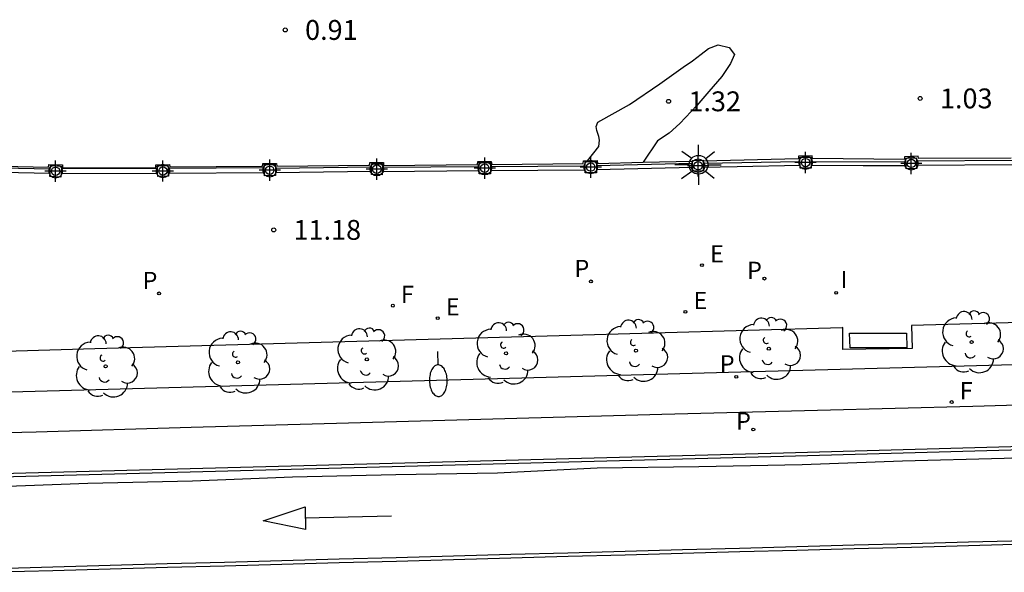
# Model space of a CAD drawing. Units: metres. Extents: x 581343 to 581695, y 4796039 to 4796290.
# Drawn here: x 581568 to 581605, y 4796224 to 4796245 of the extents above; entities that cross this region are included whole.
import ezdxf

# ---------------------------------------------------------------- set-up
doc = ezdxf.new("R2010")
doc.units = ezdxf.units.M
doc.header["$MEASUREMENT"] = 0
for name, color, linetype in [('020110', 7, 'Continuous'), ('020204', 9, 'Continuous'), ('020308', 9, 'Continuous'), ('060106', 9, 'Continuous'), ('060112', 1, 'Continuous'), ('060144', 9, 'Continuous'), ('070110', 9, 'Continuous'), ('070113', 9, 'Continuous'), ('090101', 1, 'Continuous'), ('100116', 71, 'Continuous'), ('100202', 3, 'Continuous'), ('210203', 4, 'Continuous'), ('210205', 4, 'Continuous'), ('210303', 4, 'Continuous'), ('210305', 4, 'Continuous'), ('220205', 1, 'Continuous'), ('220305', 1, 'Continuous'), ('240204', 9, 'Continuous'), ('240304', 9, 'Continuous'), ('250202', 9, 'Continuous'), ('250206', 9, 'Continuous'), ('260101', 9, 'Continuous'), ('270204', 9, 'Continuous'), ('270304', 9, 'Continuous'), ('Centroides', 1, 'Continuous')]:
    doc.layers.add(name, color=color, linetype=linetype)
doc.styles.add('ARIAL', font='arial.ttf', dxfattribs={"height": 1})
doc.styles.add('ROMANS', font='romans__.ttf', dxfattribs={"height": 1})

# ---------------------------------------------------------------- blocks, each defined once
blk = doc.blocks.new('Centroide')
for points in [[(0, -0.402), (0, 0.402)], [(0.402, 0), (-0.402, 0)]]:
    blk.add_lwpolyline(points)
for radius in [0.256, 0.159]:
    blk.add_circle((0, 0), radius)
blk = doc.blocks.new('COTAPU')
blk.add_circle((0, 0), 0.075)
blk = doc.blocks.new('ARBOL')
blk.add_circle((0, 0), 0.0587)
for centre, radius, start, end in [((-0.28, 0.855), 0.3, 359.2878, 173.6078), ((0.097, 0.97), 0.21, 23.1565, 160.4665), ((0.438, 0.881), 0.24, 301.578, 139.328), ((-0.564, 0.381), 0.532, 92.28, 254.58), ((-0.091, 0.321), 0.12, 119.14, 310.56), ((0.656, 0.288), 0.443, 319.8556, 114.7656), ((0.819, -0.249), 0.383, 235.5275, 62.0275), ((-0.556, -0.339), 0.555, 142.64, 266.54), ((-0.039, -0.384), 0.21, 189.64, 323.88), ((0.299, -0.624), 0.532, 224.67, 0.24), ((-0.301, -0.676), 0.45, 213.78, 295.32)]:
    blk.add_arc(centre, radius, start, end)
blk = doc.blocks.new('PLUVI2')
blk.add_circle((0, 0), 0.055)
blk = doc.blocks.new('REGELE')
blk.add_circle((0, 0), 0.055)
blk = doc.blocks.new('PLUVI3')
blk.add_circle((0, 0), 0.055)
blk = doc.blocks.new('OPTICA')
blk.add_circle((0, 0), 0.055)
blk = doc.blocks.new('FAREDI')
blk.add_line((0, 0), (0.5, 0))
blk.add_lwpolyline([(0.5, 0, 0.159986), (0.538, -0.117, 0.106322), (0.675, -0.238, 0.071006), (0.858, -0.309, 0.057309), (1.099, -0.337, 0.057309), (1.339, -0.309, 0.071006), (1.522, -0.238, 0.106322), (1.659, -0.117, 0.159986), (1.697, 0, 0.159986), (1.659, 0.117, 0.106322), (1.522, 0.238, 0.071006), (1.339, 0.309, 0.057309), (1.099, 0.337, 0.057309), (0.858, 0.309, 0.071006), (0.675, 0.238, 0.106322), (0.538, 0.117, 0.159986)], format="xyb", close=True)
blk = doc.blocks.new('FAROLA')
for p, q in [((0, 0.355), (0, 0.755)), ((-0.63, 0.51), (-0.255, 0.245)), ((0.605, 0.49), (0.276, 0.223)), ((-0.355, 0), (-0.895, 0)), ((0.355, 0), (0.855, 0)), ((-0.65, -0.52), (-0.255, -0.24)), ((0, -0.355), (0, -0.755)), ((0.585, -0.52), (0.256, -0.246))]:
    blk.add_line(p, q)
blk.add_circle((0, 0), 0.355)
blk = doc.blocks.new('REIND')
blk.add_circle((0, 0), 0.055)

msp = doc.modelspace()

# ---------------------------------------------------------------- linework, layer by layer
at = {"layer": '020110', "flags": 128}
msp.add_lwpolyline([(581589.555, 4796240.051), (581589.981, 4796240.597), (581590.008, 4796240.838), (581589.986, 4796240.976), (581589.907, 4796241.197), (581589.877, 4796241.352), (581589.941, 4796241.51), (581591.137, 4796242.183), (581592.285, 4796242.961), (581593.171, 4796243.591), (581593.522, 4796243.827), (581593.85, 4796244.081), (581594.128, 4796244.3), (581594.494, 4796244.43), (581594.915, 4796244.339), (581595.109, 4796244.069), (581594.964, 4796243.734), (581594.635, 4796243.237), (581594.135, 4796242.671), (581593.69, 4796242.147), (581593.048, 4796241.456), (581592.64, 4796241.096), (581592.195, 4796240.801), (581591.663, 4796239.997)], dxfattribs=at)
at = {"layer": '060106', "flags": 128}
msp.add_lwpolyline([(581496.444, 4796226.133), (581514.494, 4796226.627), (581554.464, 4796227.765), (581596.962, 4796228.885), (581630.448, 4796229.817), (581657.09, 4796230.647), (581659.953, 4796230.727), (581662.817, 4796230.827), (581665.679, 4796230.947), (581668.541, 4796231.087), (581671.402, 4796231.248), (581674.261, 4796231.428), (581677.12, 4796231.629), (581679.973, 4796231.849), (581682.825, 4796232.09), (581685.675, 4796232.351), (581688.523, 4796232.632), (581691.37, 4796232.934), (581694.213, 4796233.256), (581694.217, 4796233.256)], dxfattribs=at)
at = {"layer": '060112', "flags": 128}
for points in [[(581506.732, 4796229.764), (581525.243, 4796230.136), (581553.461, 4796230.931), (581595.357, 4796232.073), (581626.788, 4796232.917), (581656.825, 4796233.777), (581659.761, 4796233.861), (581662.696, 4796233.967), (581665.631, 4796234.095), (581668.564, 4796234.244), (581671.497, 4796234.415), (581674.428, 4796234.607), (581677.357, 4796234.821), (581680.623, 4796235.091), (581683.887, 4796235.386), (581687.149, 4796235.706), (581690.408, 4796236.049), (581693.664, 4796236.418), (581694.217, 4796236.484)], [(581496.441, 4796226.263), (581514.49, 4796226.757), (581554.46, 4796227.895), (581596.959, 4796229.015), (581630.444, 4796229.947), (581657.086, 4796230.777), (581659.949, 4796230.857), (581662.812, 4796230.956), (581665.674, 4796231.077), (581668.534, 4796231.217), (581671.394, 4796231.377), (581674.253, 4796231.558), (581677.11, 4796231.759), (581679.963, 4796231.979), (581682.814, 4796232.219), (581685.663, 4796232.48), (581688.51, 4796232.761), (581691.355, 4796233.063), (581694.198, 4796233.385), (581694.217, 4796233.387)]]:
    msp.add_lwpolyline(points, dxfattribs=at)
at = {"layer": '060144', "flags": 128}
for points in [[(581569.24, 4796239.739), (581565.615, 4796239.81)], [(581577.332, 4796239.786), (581573.693, 4796239.765)], [(581581.385, 4796239.806), (581577.749, 4796239.763)], [(581585.455, 4796239.828), (581581.795, 4796239.797)], [(581589.465, 4796239.853), (581585.882, 4796239.829)], [(581593.526, 4796239.951), (581589.891, 4796239.866)], [(581593.928, 4796239.964), (581597.588, 4796240.029)], [(581598.005, 4796240.021), (581601.592, 4796240.013)], [(581601.99, 4796240.057), (581605.636, 4796240.082)], [(581571.815, 4796239.755), (581569.658, 4796239.751)], [(581573.289, 4796239.758), (581571.815, 4796239.755)]]:
    msp.add_lwpolyline(points, dxfattribs=at)
at = {"layer": '070110', "flags": 128}
for points in [[(581597.588, 4796240.029), (581597.586, 4796240.189), (581598.003, 4796240.195), (581598.005, 4796240.021)], [(581601.592, 4796240.013), (581601.586, 4796240.149), (581601.985, 4796240.165), (581601.99, 4796240.057)], [(581569.24, 4796239.739), (581569.242, 4796239.785)], [(581569.242, 4796239.785), (581569.246, 4796239.874), (581569.663, 4796239.853), (581569.66, 4796239.779)], [(581569.66, 4796239.779), (581569.658, 4796239.751)], [(581573.289, 4796239.758), (581573.285, 4796239.856), (581573.688, 4796239.872), (581573.693, 4796239.765)], [(581577.332, 4796239.786), (581577.331, 4796239.906), (581577.748, 4796239.909), (581577.749, 4796239.763)], [(581577.332, 4796239.735), (581577.332, 4796239.786)], [(581581.385, 4796239.806), (581581.387, 4796239.939), (581581.797, 4796239.934), (581581.795, 4796239.797)], [(581581.385, 4796239.746), (581581.385, 4796239.806)], [(581581.795, 4796239.797), (581581.795, 4796239.749)], [(581585.455, 4796239.828), (581585.452, 4796239.984), (581585.879, 4796239.992), (581585.882, 4796239.829)], [(581585.456, 4796239.77), (581585.455, 4796239.828)], [(581585.458, 4796239.671), (581585.456, 4796239.77)], [(581585.882, 4796239.829), (581585.883, 4796239.773)], [(581585.883, 4796239.773), (581585.885, 4796239.676)], [(581589.465, 4796239.853), (581589.462, 4796240.019), (581589.888, 4796240.027), (581589.891, 4796239.866)], [(581589.466, 4796239.797), (581589.465, 4796239.853)], [(581589.468, 4796239.7), (581589.466, 4796239.797)], [(581589.891, 4796239.866), (581589.892, 4796239.8)], [(581589.892, 4796239.8), (581589.894, 4796239.713)], [(581593.523, 4796240.041), (581593.523, 4796240.062), (581593.925, 4796240.074), (581593.926, 4796240.042)], [(581593.526, 4796239.951), (581593.523, 4796240.041)], [(581593.53, 4796239.828), (581593.526, 4796239.951)], [(581593.531, 4796239.798), (581593.53, 4796239.828)], [(581593.937, 4796239.672), (581593.535, 4796239.66), (581593.531, 4796239.798)], [(581593.926, 4796240.042), (581593.928, 4796239.964)], [(581593.928, 4796239.964), (581593.932, 4796239.831)], [(581593.932, 4796239.831), (581593.932, 4796239.817)], [(581593.932, 4796239.817), (581593.937, 4796239.672)], [(581597.59, 4796239.882), (581597.588, 4796240.029)], [(581597.59, 4796239.859), (581597.59, 4796239.882)], [(581598.009, 4796239.778), (581597.592, 4796239.772), (581597.59, 4796239.859)], [(581598.005, 4796240.021), (581598.007, 4796239.882)], [(581598.007, 4796239.882), (581598.007, 4796239.862)], [(581598.007, 4796239.862), (581598.009, 4796239.778)], [(581601.598, 4796239.874), (581601.592, 4796240.013)], [(581602.001, 4796239.766), (581601.602, 4796239.75), (581601.598, 4796239.874)], [(581601.99, 4796240.057), (581601.997, 4796239.888)], [(581601.997, 4796239.888), (581602.001, 4796239.766)], [(581569.642, 4796239.436), (581569.225, 4796239.457), (581569.231, 4796239.575)], [(581569.231, 4796239.575), (581569.24, 4796239.739)], [(581569.649, 4796239.562), (581569.642, 4796239.436)], [(581569.658, 4796239.751), (581569.649, 4796239.562)], [(581573.297, 4796239.568), (581573.289, 4796239.758)], [(581573.704, 4796239.469), (581573.301, 4796239.453), (581573.297, 4796239.568)], [(581573.693, 4796239.765), (581573.7, 4796239.578)], [(581573.7, 4796239.578), (581573.704, 4796239.469)], [(581577.333, 4796239.6), (581577.332, 4796239.735)], [(581577.751, 4796239.492), (581577.334, 4796239.489), (581577.333, 4796239.6)], [(581577.749, 4796239.763), (581577.749, 4796239.736)], [(581577.749, 4796239.736), (581577.75, 4796239.599)], [(581577.75, 4796239.599), (581577.751, 4796239.492)], [(581581.792, 4796239.524), (581581.382, 4796239.529), (581581.383, 4796239.642)], [(581581.383, 4796239.642), (581581.385, 4796239.746)], [(581581.793, 4796239.641), (581581.792, 4796239.524)], [(581581.795, 4796239.749), (581581.793, 4796239.641)], [(581585.887, 4796239.565), (581585.46, 4796239.557), (581585.458, 4796239.671)], [(581585.885, 4796239.676), (581585.887, 4796239.565)], [(581589.896, 4796239.601), (581589.47, 4796239.593), (581589.468, 4796239.7)], [(581589.894, 4796239.713), (581589.896, 4796239.601)]]:
    msp.add_lwpolyline(points, dxfattribs=at)
at = {"layer": '070113', "flags": 128}
for points in [[(581605.573, 4796240.155), (581602.065, 4796240.133), (581602.052, 4796240.228), (581601.538, 4796240.206), (581601.534, 4796240.104), (581598.065, 4796240.137), (581598.054, 4796240.238), (581597.536, 4796240.228), (581597.534, 4796240.126), (581593.926, 4796240.042)], [(581565.673, 4796239.881), (581569.175, 4796239.815), (581569.188, 4796239.916), (581569.701, 4796239.895), (581569.706, 4796239.79), (581573.227, 4796239.803), (581573.226, 4796239.905), (581573.741, 4796239.916), (581573.759, 4796239.821), (581577.267, 4796239.845), (581577.28, 4796239.946), (581577.794, 4796239.946), (581577.805, 4796239.844), (581581.314, 4796239.884), (581581.325, 4796239.988), (581581.838, 4796239.983), (581581.843, 4796239.87), (581585.399, 4796239.911), (581585.401, 4796240.021), (581585.915, 4796240.03), (581585.931, 4796239.913), (581589.395, 4796239.952), (581589.406, 4796240.049), (581589.555, 4796240.051)], [(581589.555, 4796240.051), (581589.92, 4796240.058), (581589.931, 4796239.956), (581591.663, 4796239.997)], [(581593.531, 4796239.798), (581589.894, 4796239.713)], [(581591.663, 4796239.997), (581593.523, 4796240.041)], [(581593.932, 4796239.817), (581595.213, 4796239.84)], [(581595.213, 4796239.84), (581597.59, 4796239.882)], [(581598.007, 4796239.882), (581599.971, 4796239.878)], [(581599.971, 4796239.878), (581601.598, 4796239.874)], [(581601.997, 4796239.888), (581605.64, 4796239.914)], [(581569.231, 4796239.575), (581565.611, 4796239.646)], [(581573.297, 4796239.568), (581569.649, 4796239.562)], [(581577.333, 4796239.6), (581573.7, 4796239.578)], [(581581.383, 4796239.642), (581577.75, 4796239.599)], [(581585.458, 4796239.671), (581581.793, 4796239.641)], [(581589.468, 4796239.7), (581585.885, 4796239.676)]]:
    msp.add_lwpolyline(points, dxfattribs=at)
at = {"layer": '090101', "flags": 128}
msp.add_lwpolyline([(581599.465, 4796233.538), (581601.614, 4796233.533), (581601.632, 4796232.977), (581599.483, 4796232.982)], close=True, dxfattribs=at)
at = {"layer": '100116', "flags": 128}
msp.add_lwpolyline([(581608.663, 4796234.019), (581601.809, 4796233.823), (581601.828, 4796232.959), (581599.211, 4796232.914), (581599.203, 4796233.746), (581599.189, 4796233.743), (581588.483, 4796233.435), (581570.918, 4796232.949), (581561.984, 4796232.683), (581562.025, 4796231.84), (581559.414, 4796231.773), (581559.379, 4796232.62), (581549.955, 4796232.345), (581532.138, 4796231.853), (581506.649, 4796230.924), (581506.732, 4796229.764)], dxfattribs=at)
at = {"layer": '260101', "flags": 128}
for points in [[(581497.698, 4796227.841), (581501.66, 4796227.959), (581505.621, 4796228.063), (581509.566, 4796228.138), (581513.497, 4796228.293), (581517.407, 4796228.394), (581521.362, 4796228.504), (581525.338, 4796228.624), (581529.261, 4796228.727), (581533.192, 4796228.845), (581539.066, 4796228.998), (581545.001, 4796229.165), (581550.941, 4796229.336), (581556.854, 4796229.496), (581562.775, 4796229.664), (581568.699, 4796229.801), (581574.57, 4796229.988), (581580.516, 4796230.146), (581586.429, 4796230.314), (581592.367, 4796230.468), (581598.248, 4796230.63), (581604.128, 4796230.773), (581610.045, 4796230.949)], [(581547.735, 4796227.214), (581551.608, 4796227.303), (581555.417, 4796227.412), (581559.199, 4796227.567), (581563.037, 4796227.679), (581566.939, 4796227.73), (581570.658, 4796227.87), (581574.623, 4796227.958), (581578.396, 4796228.108), (581582.306, 4796228.199), (581586.144, 4796228.253), (581589.913, 4796228.441), (581593.758, 4796228.492), (581597.666, 4796228.573), (581601.458, 4796228.709), (581605.307, 4796228.806), (581609.094, 4796228.971)], [(581578.87, 4796226.557), (581582.143, 4796226.632)], [(581567.172, 4796224.646), (581569.336, 4796224.705), (581571.5, 4796224.764), (581573.664, 4796224.823), (581575.828, 4796224.882), (581577.992, 4796224.942), (581580.157, 4796225.002), (581582.321, 4796225.059), (581584.485, 4796225.117), (581586.649, 4796225.177), (581588.813, 4796225.238), (581590.977, 4796225.298), (581593.141, 4796225.357), (581595.306, 4796225.414), (581597.47, 4796225.471), (581599.634, 4796225.529), (581601.798, 4796225.588), (581603.962, 4796225.646), (581606.126, 4796225.704)], [(581606.131, 4796225.554), (581603.966, 4796225.496), (581601.802, 4796225.438), (581599.638, 4796225.379), (581597.474, 4796225.321), (581595.31, 4796225.264), (581593.145, 4796225.207), (581590.981, 4796225.148), (581588.817, 4796225.088), (581586.653, 4796225.027), (581584.489, 4796224.967), (581582.325, 4796224.909), (581580.161, 4796224.852), (581577.996, 4796224.792), (581575.832, 4796224.733), (581573.668, 4796224.673), (581571.504, 4796224.614), (581569.34, 4796224.555), (581567.176, 4796224.496)]]:
    msp.add_lwpolyline(points, dxfattribs=at)
msp.add_lwpolyline([(581578.879, 4796226.967), (581578.885, 4796226.118), (581577.289, 4796226.437)], close=True, dxfattribs=at)

# ---------------------------------------------------------------- block references
at = {"layer": '020204', "rotation": 359.9987685839998}
for p in [(581578.124, 4796244.998, 0.909), (581592.619, 4796242.3, 1.324), (581602.132, 4796242.41, 1.034), (581577.687, 4796237.44, 11.181)]:
    msp.add_blockref('COTAPU', p, dxfattribs=at)
at = {"layer": '100202'}
for p in [(581604.077, 4796233.198), (581586.474, 4796232.772), (581591.384, 4796232.871), (581596.409, 4796232.947), (581571.332, 4796232.281), (581576.337, 4796232.43), (581581.208, 4796232.547)]:
    msp.add_blockref('ARBOL', p, dxfattribs=at)
at = {"layer": '210203'}
for p in [(581596.241, 4796235.598, 11.126), (581595.823, 4796229.895, 11.24)]:
    msp.add_blockref('PLUVI2', p, dxfattribs=at)
at = {"layer": '210205'}
for p in [(581589.684, 4796235.493, 11.089), (581573.352, 4796235.039, 11.164), (581595.178, 4796231.887, 11.207)]:
    msp.add_blockref('PLUVI3', p, dxfattribs=at)
at = {"layer": '220205', "rotation": 359.9987685839998}
msp.add_blockref('REGELE', (581593.879, 4796236.106, 11.185), dxfattribs=at)
at = {"layer": '220205'}
for p in [(581593.255, 4796234.341, 11.155), (581583.889, 4796234.102, 11.182)]:
    msp.add_blockref('REGELE', p, dxfattribs=at)
at = {"layer": '240204'}
for p in [(581582.192, 4796234.575, 11.191), (581603.324, 4796230.931, 11.188)]:
    msp.add_blockref('OPTICA', p, dxfattribs=at)
at = {"layer": '250202', "rotation": 271.3108241056013}
msp.add_blockref('FAREDI', (581583.887, 4796232.839), dxfattribs=at)
at = {"layer": '250206', "rotation": 359.9987685839998}
msp.add_blockref('FAROLA', (581593.752, 4796239.902), dxfattribs=at)
at = {"layer": '270204', "rotation": 359.9987685839998}
msp.add_blockref('REIND', (581598.956, 4796235.061, 11.302), dxfattribs=at)
at = {"layer": 'Centroides', "rotation": 359.9987685839998}
for p in [(581585.669, 4796239.775), (581589.676, 4796239.815), (581593.733, 4796239.865), (581597.799, 4796239.985), (581601.798, 4796239.955), (581569.441, 4796239.656), (581573.498, 4796239.666), (581577.538, 4796239.695), (581581.587, 4796239.735)]:
    msp.add_blockref('Centroide', p, dxfattribs=at)

# ---------------------------------------------------------------- texts
at = {"layer": '020308', "style": 'ARIAL'}
for s, p in [('0.91', (581578.874, 4796244.623)), ('1.03', (581602.881, 4796242.035)), ('1.32', (581593.369, 4796241.925)), ('11.18', (581578.437, 4796237.065))]:
    msp.add_text(s, height=0.75, rotation=359.9988, dxfattribs=at).set_placement(p)
at = {"layer": '210303', "style": 'ROMANS'}
for p in [(581595.588, 4796235.588), (581595.17, 4796229.885)]:
    msp.add_text('P', height=0.65, dxfattribs=at).set_placement(p)
at = {"layer": '210305', "style": 'ROMANS'}
for p in [(581589.06, 4796235.658), (581572.728, 4796235.204), (581594.554, 4796232.052)]:
    msp.add_text('P', height=0.65, dxfattribs=at).set_placement(p)
at = {"layer": '220305', "style": 'ROMANS'}
msp.add_text('E', height=0.65, rotation=359.9988, dxfattribs=at).set_placement((581594.185, 4796236.212))
for p in [(581593.561, 4796234.447), (581584.195, 4796234.208)]:
    msp.add_text('E', height=0.65, dxfattribs=at).set_placement(p)
at = {"layer": '240304', "style": 'ROMANS'}
for p in [(581582.498, 4796234.681), (581603.63, 4796231.037)]:
    msp.add_text('F', height=0.65, dxfattribs=at).set_placement(p)
at = {"layer": '270304', "style": 'ROMANS'}
msp.add_text('I', height=0.65, rotation=359.9988, dxfattribs=at).set_placement((581599.123, 4796235.239))

doc.saveas('drawing.dxf')
